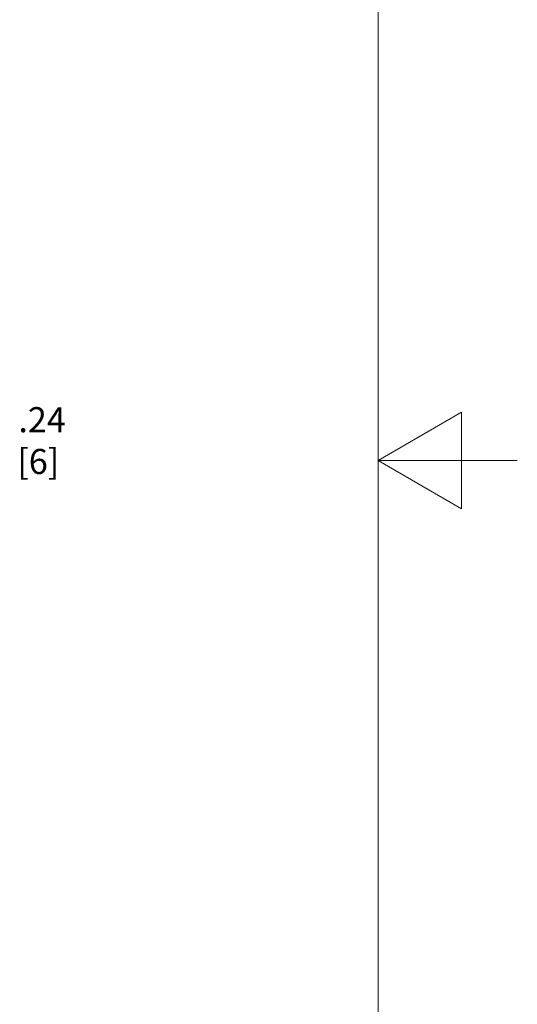
# Model space of a CAD drawing. Units: inches. Extents: x 0.5 to 49.8, y 0.5 to 38.3.
# Drawn here: x 45.6 to 49.7, y 15 to 23 of the extents above; entities that cross this region are included whole.
import ezdxf

# ---------------------------------------------------------------- set-up
doc = ezdxf.new("R2010")
doc.units = ezdxf.units.IN
doc.header["$LTSCALE"] = 4.571429
doc.header["$MEASUREMENT"] = 0
doc.layers.add('Border (ANSI)', color=7, linetype='Continuous', lineweight=5)
doc.layers.add('Dimension (ANSI)', color=7, linetype='Continuous', lineweight=5)
doc.styles.add('Note Text (ANSI)', font='tahoma.ttf')
doc.dimstyles.new('Default (ANSI)', dxfattribs={"dimscale": 4.571429, "dimtxt": 0.045, "dimasz": 0.096, "dimexe": 0.063, "dimexo": 0.001, "dimgap": 0.031, "dimtad": 0, "dimtih": 1, "dimtoh": 1, "dimrnd": 1e-08, "dimzin": 4, "dimdsep": 46, "dimtxsty": 'Note Text (ANSI)', "dimblk": 'Filled-2', "dimcen": 0.09, "dimdle": 0.394, "dimclrd": 256, "dimclre": 256, "dimclrt": 256, "dimadec": 0, "dimazin": 1, "dimtfac": 2.666667, "dimtofl": 0, "dimtmove": 0, "dimatfit": 3, "dimldrblk": 'Filled-1', "dimfxl": 1, "dimtolj": 1, "dimtzin": 4, "dimlwd": -1, "dimlwe": -1, "dimarcsym": 0})

# ---------------------------------------------------------------- blocks, each defined once
blk = doc.blocks.new('Borders ETO - Border')
at = {"layer": 'Border (ANSI)'}
for p, q in [((10.62, 8.12), (10.62, 0.38)), ((10.62, 4.25), (10.77, 4.3366)), ((10.77, 4.3366), (10.77, 4.1634)), ((10.62, 4.25), (10.77, 4.1634)), ((10.62, 4.25), (10.87, 4.25))]:
    blk.add_line(p, q, dxfattribs=at)
blk = doc.blocks.new('Filled-2')
at = {"color": 0}
for p, q in [((0, 0), (-1, 0.104)), ((-1, 0.104), (-1, -0.104)), ((-1, 0), (0, 0)), ((-1, -0.104), (0, 0))]:
    blk.add_line(p, q, dxfattribs=at)
at = {"color": 0, "flags": 128}
blk.add_lwpolyline([(-1, -0.104), (0, 0), (-1, 0.104), (-1, -0.104)], dxfattribs=at)
at = {"color": 0}
blk.add_solid([(-1, -0.104), (0, 0), (-1, 0.104), (-1, -0.104)], dxfattribs=at)
blk = doc.blocks.new('*D29')
at = {"layer": 'Defpoints', "color": 0}
for p in [(44.9139, 18.2948), (44.9139, 18.0548), (44.9389, 18.0548)]:
    blk.add_point(p, dxfattribs=at)
at = {"layer": 'Dimension (ANSI)'}
for p, q in [((44.9389, 18.7337), (44.9389, 19.5917)), ((44.9389, 19.5917), (45.3777, 19.5917)), ((44.9185, 18.2948), (45.2269, 18.2948)), ((44.9185, 18.0548), (45.2269, 18.0548)), ((44.9389, 17.616), (44.9389, 17.1771))]:
    blk.add_line(p, q, dxfattribs=at)
at = {"layer": 'Dimension (ANSI)', "xscale": 0.4388571466718404, "yscale": 0.4388571466718404, "zscale": 0.4388571466718404}
for p, rotation in [((44.9389, 18.2948), 270), ((44.9389, 18.0548), 90)]:
    blk.add_blockref('Filled-2', p, dxfattribs=dict(at, rotation=rotation))
at = {"layer": 'Dimension (ANSI)', "insert": (45.7574, 19.5917), "char_height": 0.20571, "attachment_point": 5, "style": 'Note Text (ANSI)'}
blk.add_mtext('\\A1; .24\\P[6]', dxfattribs=at)
blk = doc.blocks.new('Filled-1')
at = {"color": 0}
for p, q in [((0, 0), (-1, 0.167)), ((-1, 0.167), (-1, -0.167)), ((-1, 0), (0, 0)), ((-1, -0.167), (0, 0))]:
    blk.add_line(p, q, dxfattribs=at)
at = {"color": 0, "flags": 128}
blk.add_lwpolyline([(-1, -0.167), (0, 0), (-1, 0.167), (-1, -0.167)], dxfattribs=at)
at = {"color": 0}
blk.add_solid([(-1, -0.167), (0, 0), (-1, 0.167), (-1, -0.167)], dxfattribs=at)

msp = doc.modelspace()

# ---------------------------------------------------------------- block references
at = {"xscale": 4.571428571428571, "yscale": 4.571428571428571, "zscale": 4.571428571428571}
msp.add_blockref('Borders ETO - Border', (0, 0), dxfattribs=at)

# ---------------------------------------------------------------- dimensions: what is measured, and where the dimension line sits
at = {"layer": 'Dimension (ANSI)'}
dim = msp.add_linear_dim(base=(44.9389, 18.0548), p1=(44.9139, 18.2948), p2=(44.9139, 18.0548), angle=90, text=' <>\\X[6]', dimstyle='Default (ANSI)', override={"dimgap": 0.031, "dimdec": 2, "dimpost": '\\X', "dimtol": 0, "dimlim": 0, "dimtp": 0, "dimtm": 0, "dimtdec": 2, "dimatfit": 1}, dxfattribs=at)
dim.commit()
dim.dimension.update_dxf_attribs({"geometry": '*D29', "text_midpoint": (45.7574, 19.5917), "dimtype": 160})

doc.saveas('drawing.dxf')
